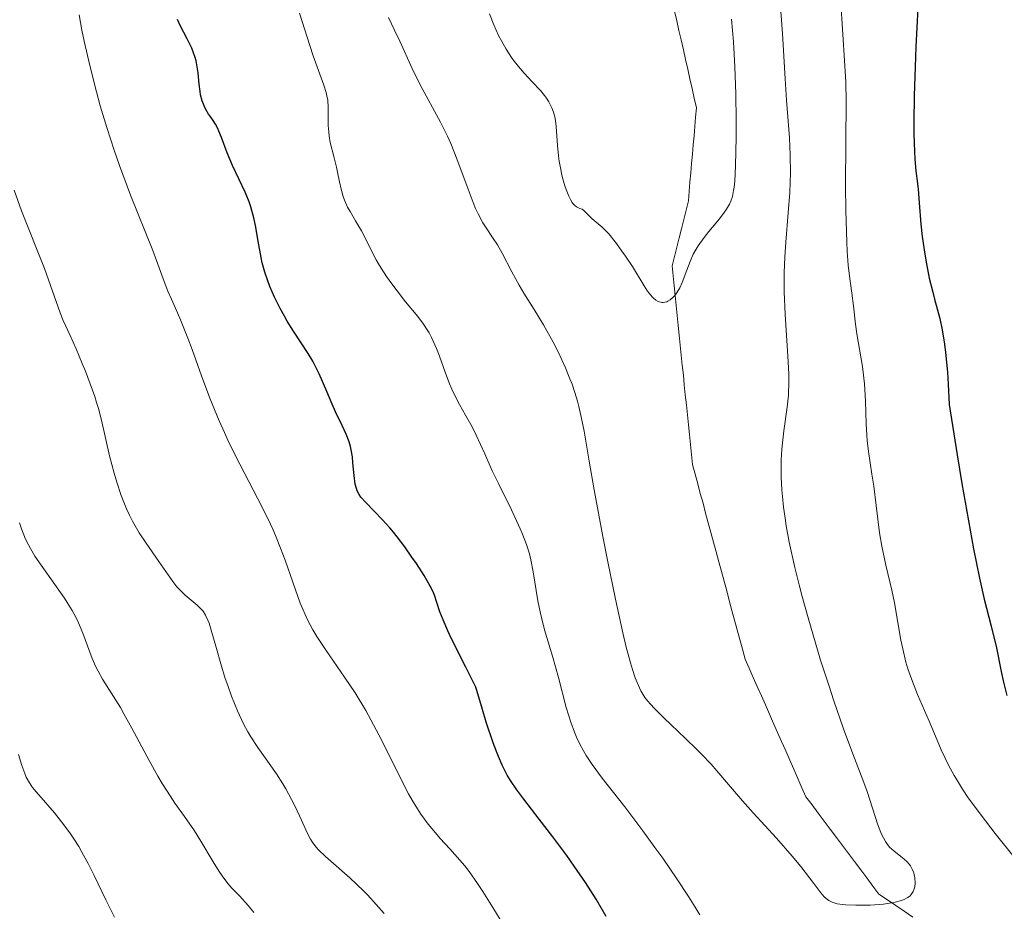
# Model space of a CAD drawing. Units: metres. Extents: x 657977 to 661429, y 4758013 to 4760405.
# Drawn here: x 658471 to 658566, y 4758623 to 4758710 of the extents above; entities that cross this region are included whole.
import ezdxf

# ---------------------------------------------------------------- set-up
doc = ezdxf.new("R2010")
doc.units = ezdxf.units.M
doc.header["$MEASUREMENT"] = 0
doc.linetypes.add('DGN Style 3', pattern=[2.435891, 1.739922, -0.695969])
for name, color, linetype, lineweight in [('Barranco lineal', 142, 'DGN Style 3', 13), ('Curva de nivel directora', 30, 'Continuous', 30), ('Curva de nivel intermedia', 30, 'Continuous', 0)]:
    doc.layers.add(name, color=color, linetype=linetype, lineweight=lineweight)

msp = doc.modelspace()

# ---------------------------------------------------------------- linework, layer by layer
at = {"layer": 'Barranco lineal', "color": 142, "linetype": 'DGN Style 3', "lineweight": 13}
for points in [[(658549.43, 4758631.31, 1088.79), (658548.84, 4758632.09, 1088.71), (658548.26, 4758632.88, 1088.66), (658547.67, 4758633.66, 1088.62), (658547.08, 4758634.45, 1088.51), (658546.69, 4758635.33, 1088.39), (658546.3, 4758636.22, 1088.37), (658545.9, 4758637.11, 1088.28), (658545.51, 4758638, 1088.21), (658545.12, 4758638.89, 1088.16), (658544.73, 4758639.78, 1088.13), (658544.34, 4758640.66, 1088.13), (658543.95, 4758641.55, 1088.1), (658543.55, 4758642.44, 1088.09), (658543.16, 4758643.33, 1088.08), (658542.77, 4758644.22, 1088.03), (658542.38, 4758645.11, 1087.98), (658541.99, 4758645.99, 1087.82), (658541.59, 4758646.88, 1087.69), (658541.2, 4758647.77, 1087.58), (658540.95, 4758648.71, 1087.47), (658540.69, 4758649.65, 1087.34), (658540.44, 4758650.59, 1087.28), (658540.18, 4758651.53, 1087.26), (658539.93, 4758652.47, 1087.21), (658539.67, 4758653.41, 1087.1), (658539.42, 4758654.35, 1087.04), (658539.16, 4758655.29, 1087.01), (658538.91, 4758656.23, 1086.89), (658538.66, 4758657.17, 1086.8), (658538.4, 4758658.12, 1086.76), (658538.15, 4758659.06, 1086.67), (658537.89, 4758660, 1086.59), (658537.64, 4758660.94, 1086.51), (658537.38, 4758661.88, 1086.42), (658537.13, 4758662.82, 1086.35), (658536.87, 4758663.76, 1086.29), (658536.62, 4758664.7, 1086.28), (658536.36, 4758665.64, 1086.28), (658536.11, 4758666.58, 1086.21), (658536.01, 4758667.54, 1086.12), (658535.91, 4758668.5, 1086.07), (658535.81, 4758669.46, 1086.05), (658535.72, 4758670.42, 1085.98), (658535.62, 4758671.38, 1085.93), (658535.52, 4758672.34, 1085.88), (658535.42, 4758673.3, 1085.85), (658535.32, 4758674.26, 1085.84), (658535.23, 4758675.22, 1085.66), (658535.13, 4758676.18, 1085.63), (658535.03, 4758677.14, 1085.55), (658534.93, 4758678.1, 1085.43), (658534.83, 4758679.06, 1085.33), (658534.74, 4758680.02, 1085.29), (658534.64, 4758680.98, 1085.26), (658534.54, 4758681.94, 1085.19), (658534.44, 4758682.9, 1085), (658534.34, 4758683.86, 1084.74), (658534.25, 4758684.82, 1084.61), (658534.15, 4758685.78, 1084.58), (658534.37, 4758686.68, 1084.65), (658534.6, 4758687.57, 1084.64), (658534.82, 4758688.47, 1084.57), (658535.04, 4758689.36, 1084.46), (658535.27, 4758690.26, 1084.29), (658535.49, 4758691.16, 1084.04), (658535.72, 4758692.05, 1083.74), (658535.79, 4758692.95, 1083.39), (658535.87, 4758693.85, 1083.18), (658535.95, 4758694.76, 1083.08), (658536.03, 4758695.66, 1083.01), (658536.11, 4758696.56, 1082.96), (658536.19, 4758697.46, 1082.91), (658536.26, 4758698.36, 1082.82), (658536.34, 4758699.26, 1082.72), (658536.42, 4758700.16, 1082.52), (658536.5, 4758701.06, 1082.32), (658536.29, 4758702, 1082.21), (658536.08, 4758702.93, 1082.06), (658535.87, 4758703.87, 1081.93), (658535.66, 4758704.8, 1081.87), (658535.44, 4758705.74, 1081.76), (658535.23, 4758706.67, 1081.6), (658535.02, 4758707.61, 1081.5), (658534.81, 4758708.54, 1081.39), (658534.6, 4758709.47, 1081.33), (658534.39, 4758710.41, 1081.28)], [(658557.4, 4758622.82, 1090.15), (658556.58, 4758623.38, 1090.11), (658555.77, 4758623.93, 1089.97), (658554.95, 4758624.49, 1089.92), (658554.13, 4758625.04, 1089.67), (658553.55, 4758625.82, 1089.52), (658552.96, 4758626.61, 1089.54), (658552.37, 4758627.39, 1089.53), (658551.78, 4758628.18, 1089.33), (658551.2, 4758628.96, 1089.14), (658550.61, 4758629.74, 1088.96), (658550.02, 4758630.53, 1088.87), (658549.43, 4758631.31, 1088.79)]]:
    msp.add_polyline3d(points, dxfattribs=at)
at = {"layer": 'Curva de nivel directora', "color": 30, "linetype": 'Continuous', "lineweight": 30, "elevation": 1100, "flags": 128}
for points in [[(658557.89, 4758710.7), (658557.71, 4758706.96), (658557.63, 4758705.02), (658557.55, 4758702.2), (658557.51, 4758699.66), (658557.51, 4758698.57), (658557.53, 4758697.62), (658557.6, 4758696.09), (658557.7, 4758694.95), (658557.85, 4758693.75), (658557.92, 4758693.2), (658558.03, 4758691.86), (658558.18, 4758689.8), (658558.31, 4758688.62), (658558.56, 4758686.89), (658558.72, 4758685.98), (658559, 4758684.6), (658559.33, 4758683.22), (658559.5, 4758682.54), (658560.01, 4758680.7), (658560.25, 4758679.59), (658560.48, 4758678.22), (658560.58, 4758677.41), (658560.76, 4758675.49), (658560.83, 4758674.35), (658560.91, 4758672.38), (658561.69, 4758667.51), (658562.15, 4758664.74), (658562.94, 4758660.23), (658563.28, 4758658.42), (658563.85, 4758655.57), (658564.31, 4758653.54), (658564.97, 4758650.94), (658565.48, 4758648.84), (658565.96, 4758646.55), (658566.18, 4758645.54), (658566.5, 4758644.23)], [(658488.92, 4758701.23), (658488.73, 4758701.72), (658488.58, 4758702.3), (658488.52, 4758702.62), (658488.44, 4758703.35), (658488.33, 4758704.44), (658488.25, 4758705.02), (658488.13, 4758705.61), (658488.05, 4758705.91), (658487.9, 4758706.36), (658487.72, 4758706.81), (658487.29, 4758707.71), (658486.64, 4758708.95), (658486.35, 4758709.6)], [(658527.77, 4758622.89), (658527.3, 4758623.72), (658526.81, 4758624.54), (658525.77, 4758626.18), (658524.69, 4758627.76), (658523.98, 4758628.76), (658522.63, 4758630.59), (658521.31, 4758632.3), (658519.81, 4758634.21), (658519.13, 4758635.13), (658518.52, 4758636.01), (658518.21, 4758636.53), (658517.71, 4758637.52), (658517.35, 4758638.36), (658517.16, 4758638.84), (658516.85, 4758639.66), (658516.18, 4758641.67), (658515.81, 4758642.9), (658515.19, 4758645.04), (658514.2, 4758646.97), (658512.8, 4758649.8), (658512.48, 4758650.5), (658512.01, 4758651.57), (658511.71, 4758652.32), (658511.42, 4758653.23), (658511.18, 4758653.93), (658511.04, 4758654.27), (658510.77, 4758654.82), (658510.18, 4758655.83), (658509.43, 4758656.99), (658509, 4758657.63), (658508.3, 4758658.62), (658507.57, 4758659.58), (658507.21, 4758660.03), (658506.85, 4758660.45), (658506.17, 4758661.21), (658504.53, 4758662.89), (658504.07, 4758663.42), (658503.9, 4758663.67), (658503.7, 4758664.04), (658503.63, 4758664.24), (658503.51, 4758664.68), (658503.4, 4758665.5), (658503.29, 4758666.72), (658503.24, 4758667.3), (658503.13, 4758667.99), (658503.06, 4758668.31), (658502.93, 4758668.78), (658502.65, 4758669.52), (658502.26, 4758670.35), (658501.62, 4758671.66), (658501.28, 4758672.4), (658500.76, 4758673.62), (658500.03, 4758675.33), (658499.63, 4758676.16), (658499.41, 4758676.55), (658498.96, 4758677.31), (658497.54, 4758679.46), (658496.95, 4758680.42), (658496.67, 4758680.9), (658496.27, 4758681.64), (658495.72, 4758682.76), (658495.28, 4758683.78), (658495.07, 4758684.32), (658494.79, 4758685.16), (658494.54, 4758686.08), (658494.43, 4758686.57), (658494.14, 4758688.17), (658493.88, 4758689.67), (658493.72, 4758690.41), (658493.44, 4758691.47), (658493.27, 4758691.97), (658492.89, 4758692.91), (658491.65, 4758695.47), (658491.14, 4758696.7), (658490.59, 4758698.19), (658490.35, 4758698.79), (658490.23, 4758699.04), (658490, 4758699.47), (658489.78, 4758699.82), (658489.49, 4758700.24), (658489.34, 4758700.45), (658489.05, 4758700.94), (658488.92, 4758701.23)]]:
    msp.add_lwpolyline(points, dxfattribs=at)
at = {"layer": 'Curva de nivel intermedia', "color": 30, "linetype": 'Continuous', "lineweight": 0, "flags": 128}
for points, elevation in [([(658544.59, 4758711.25), (658544.8, 4758708.25), (658545.07, 4758703.87), (658545.2, 4758701.79), (658545.48, 4758698.15), (658545.57, 4758696.46), (658545.59, 4758694.73), (658545.57, 4758693.82), (658545.52, 4758692.88), (658545.37, 4758690.89), (658545.14, 4758688.07), (658545.04, 4758686.61), (658544.98, 4758685.13), (658544.97, 4758684.39), (658544.98, 4758683.27), (658545.06, 4758681.07), (658545.34, 4758677.04), (658545.42, 4758675.34), (658545.43, 4758674.59), (658545.38, 4758673.28), (658545.26, 4758672.12), (658544.94, 4758669.83), (658544.81, 4758668.67), (658544.76, 4758668.04), (658544.7, 4758667.03), (658544.69, 4758665.93), (658544.7, 4758665.35), (658544.75, 4758664.12), (658544.8, 4758663.47), (658544.91, 4758662.45), (658545.06, 4758661.37), (658545.18, 4758660.63), (658545.47, 4758659.08), (658546.01, 4758656.63), (658546.43, 4758654.95), (658546.72, 4758653.8), (658547.36, 4758651.51), (658547.73, 4758650.21), (658548.5, 4758647.67), (658549.28, 4758645.24), (658549.78, 4758643.73), (658550.72, 4758641.02), (658551.62, 4758638.6), (658552.59, 4758636.08), (658552.99, 4758634.96), (658554.02, 4758631.74), (658554.37, 4758630.85), (658554.56, 4758630.47), (658554.76, 4758630.14), (658554.89, 4758629.94), (658555.17, 4758629.59), (658555.6, 4758629.18), (658556.37, 4758628.58), (658556.82, 4758628.2), (658557.04, 4758627.94), (658557.17, 4758627.77), (658557.36, 4758627.44), (658557.5, 4758627.09), (658557.55, 4758626.9), (658557.6, 4758626.61), (658557.62, 4758626.09), (658557.59, 4758625.74), (658557.55, 4758625.56)], 1090), ([(658550.46, 4758711.18), (658550.6, 4758708.65), (658550.84, 4758705.1), (658550.93, 4758703.54), (658550.98, 4758701.69), (658550.92, 4758697.73), (658550.91, 4758693.47), (658550.94, 4758691.15), (658551.03, 4758688.03), (658551.07, 4758687.19), (658551.17, 4758685.83), (658551.28, 4758684.77), (658551.52, 4758683.13), (658551.66, 4758681.92), (658551.87, 4758680.15), (658552, 4758679.19)], 1095), ([(658517.54, 4758622.6), (658516.82, 4758623.74), (658515.86, 4758625.29), (658515.35, 4758626.07), (658514.54, 4758627.22), (658514.1, 4758627.78), (658513.64, 4758628.32), (658512.66, 4758629.41), (658511.74, 4758630.42), (658511.28, 4758630.96), (658510.57, 4758631.82), (658509.87, 4758632.78), (658509.53, 4758633.3), (658509.02, 4758634.14), (658508.68, 4758634.73), (658508.02, 4758635.98), (658506.05, 4758639.95), (658505.04, 4758641.88), (658504.53, 4758642.8), (658503.5, 4758644.49), (658502.49, 4758646.03), (658500.71, 4758648.59), (658499.8, 4758649.96), (658499.42, 4758650.59), (658498.91, 4758651.56), (658498.44, 4758652.6), (658498.21, 4758653.18), (658497.5, 4758655.2), (658496.75, 4758657.33), (658496.31, 4758658.49), (658495.81, 4758659.7), (658495.54, 4758660.33), (658495.09, 4758661.29), (658494.09, 4758663.27), (658491.92, 4758667.48), (658491.21, 4758668.93), (658490.87, 4758669.67), (658490.38, 4758670.78), (658489.48, 4758673), (658488.67, 4758675.13), (658487.75, 4758677.68), (658487.35, 4758678.77), (658486.57, 4758680.71), (658485.76, 4758682.54), (658485.42, 4758683.33), (658484.95, 4758684.53), (658484.32, 4758686.29), (658483.95, 4758687.27), (658481.8, 4758692.62), (658480.74, 4758695.47), (658480.23, 4758696.95), (658479.51, 4758699.14), (658478.88, 4758701.25), (658478.5, 4758702.6), (658477.86, 4758705.15), (658477.32, 4758707.49), (658477.1, 4758708.56), (658476.84, 4758710.03)], 1105), ([(658531.33, 4758631.16), (658529.57, 4758633.49), (658527.37, 4758636.26), (658526.41, 4758637.56), (658525.84, 4758638.44), (658525.58, 4758638.88), (658525.22, 4758639.55), (658524.9, 4758640.23), (658524.7, 4758640.7), (658524.36, 4758641.65), (658523.92, 4758643.09), (658523.17, 4758645.98), (658522.58, 4758648.05), (658521.82, 4758650.6), (658521.51, 4758651.78), (658521.38, 4758652.34), (658521.18, 4758653.39), (658520.73, 4758656.21), (658520.5, 4758657.35), (658520.35, 4758657.93), (658520.06, 4758658.84), (658519.69, 4758659.83), (658519.46, 4758660.37), (658518.62, 4758662.18), (658517.35, 4758664.75), (658516.76, 4758665.97), (658516.03, 4758667.59), (658515.21, 4758669.41), (658514.82, 4758670.21), (658514.18, 4758671.34), (658513.59, 4758672.37), (658513.29, 4758672.93), (658512.86, 4758673.86), (658512.64, 4758674.38), (658512.22, 4758675.5), (658511.66, 4758677.05), (658511.36, 4758677.8), (658510.9, 4758678.84), (658510.65, 4758679.3), (658510.48, 4758679.59), (658510.13, 4758680.14), (658509.58, 4758680.88), (658508.39, 4758682.31), (658507.56, 4758683.36), (658507.15, 4758683.9), (658506.55, 4758684.74), (658506.01, 4758685.56), (658505.77, 4758685.96), (658505.55, 4758686.35), (658505.15, 4758687.1), (658504.47, 4758688.49), (658504.12, 4758689.16), (658503.54, 4758690.14), (658503.02, 4758691.02), (658502.78, 4758691.46), (658502.48, 4758692.14), (658502.35, 4758692.48), (658502.15, 4758693.18), (658501.99, 4758693.89), (658501.81, 4758694.84), (658501.71, 4758695.3), (658501.45, 4758696.34), (658501.11, 4758697.69), (658501, 4758698.36), (658500.96, 4758698.69), (658500.91, 4758699.36), (658500.91, 4758701.12), (658500.86, 4758701.79), (658500.78, 4758702.22), (658500.71, 4758702.52), (658500.48, 4758703.24), (658500.09, 4758704.31), (658499.45, 4758706.08), (658499.12, 4758707.07), (658498.12, 4758710.2)], 1095), ([(658523.53, 4758694.42), (658523.32, 4758695.4), (658523.24, 4758695.9), (658523.17, 4758696.41), (658523.08, 4758697.4), (658522.94, 4758699.24), (658522.83, 4758700.04), (658522.75, 4758700.4), (658522.68, 4758700.63), (658522.52, 4758701.05), (658522.43, 4758701.25), (658522.23, 4758701.63), (658521.99, 4758702), (658521.81, 4758702.24), (658521.41, 4758702.72), (658520.62, 4758703.57), (658519.84, 4758704.39), (658519.45, 4758704.84), (658518.88, 4758705.55), (658518.61, 4758705.93), (658518.1, 4758706.72), (658517.65, 4758707.53), (658517.37, 4758708.06), (658516.9, 4758709.08), (658516.49, 4758710.13)], 1085), ([(658557.55, 4758625.56), (658557.45, 4758625.28), (658557.26, 4758625.01), (658557.14, 4758624.88), (658556.93, 4758624.72), (658556.8, 4758624.64), (658556.58, 4758624.53), (658556.19, 4758624.39), (658555.71, 4758624.26), (658555.35, 4758624.19), (658554.57, 4758624.08), (658553.29, 4758623.99), (658552.44, 4758623.97), (658551.9, 4758623.97), (658550.93, 4758624.01), (658550.36, 4758624.07), (658550.11, 4758624.11), (658549.8, 4758624.19), (658549.61, 4758624.26), (658549.29, 4758624.41), (658549.02, 4758624.61), (658548.85, 4758624.77), (658548.52, 4758625.16), (658547.85, 4758626.06), (658546.59, 4758627.7), (658545.75, 4758628.72), (658544.22, 4758630.45), (658541.98, 4758632.89), (658540.94, 4758634.06), (658539.58, 4758635.65), (658538.47, 4758636.95), (658537.91, 4758637.59), (658537, 4758638.57), (658536.51, 4758639.07), (658535.45, 4758640.09), (658533.36, 4758642.07), (658532.46, 4758642.96), (658532.01, 4758643.45), (658531.8, 4758643.69), (658531.52, 4758644.06), (658531.12, 4758644.7), (658530.76, 4758645.49), (658530.58, 4758645.95), (658530.3, 4758646.77), (658530.11, 4758647.4), (658529.71, 4758648.92), (658529.38, 4758650.3), (658528.66, 4758653.54), (658527.92, 4758657.15), (658527.44, 4758659.6), (658526.6, 4758664.12), (658526.13, 4758666.88), (658525.63, 4758669.8), (658525.39, 4758671.03), (658525.13, 4758672.17), (658524.99, 4758672.71), (658524.75, 4758673.52), (658524.47, 4758674.33), (658524.27, 4758674.87), (658523.83, 4758675.93), (658523.12, 4758677.45), (658522.64, 4758678.41), (658521.71, 4758680.08), (658520.81, 4758681.55), (658519.81, 4758683.12), (658519.35, 4758683.9), (658518.66, 4758685.2), (658517.73, 4758686.99), (658517.26, 4758687.8), (658516.8, 4758688.52), (658516.17, 4758689.44), (658515.86, 4758689.94), (658515.39, 4758690.81), (658515.15, 4758691.32), (658514.91, 4758691.89), (658514.42, 4758693.19), (658513.35, 4758696.12), (658512.75, 4758697.6), (658512.43, 4758698.31), (658511.75, 4758699.67), (658509.79, 4758703.29), (658509.02, 4758704.86), (658507.83, 4758707.51), (658507.32, 4758708.56), (658506.73, 4758709.79)], 1090), ([(658539.88, 4758709.63), (658540.07, 4758707.44), (658540.15, 4758706.25), (658540.21, 4758705), (658540.3, 4758702.41), (658540.34, 4758699.82), (658540.34, 4758698.2), (658540.28, 4758695.44), (658540.2, 4758693.95), (658540.14, 4758693.38), (658540.09, 4758693.05), (658539.97, 4758692.48), (658539.82, 4758692.02), (658539.7, 4758691.75), (658539.4, 4758691.24), (658539.19, 4758690.94), (658538.72, 4758690.33), (658537.7, 4758689.09), (658537.23, 4758688.51), (658536.66, 4758687.72), (658536.37, 4758687.23), (658536.19, 4758686.9), (658535.89, 4758686.2), (658535.57, 4758685.35), (658535.13, 4758684.18), (658534.88, 4758683.64), (658534.63, 4758683.22), (658534.49, 4758683.03), (658534.29, 4758682.78), (658533.96, 4758682.49), (658533.73, 4758682.35), (658533.62, 4758682.3), (658533.44, 4758682.25), (658533.27, 4758682.24), (658533.16, 4758682.24), (658532.93, 4758682.3), (658532.81, 4758682.34), (658532.58, 4758682.47), (658532.36, 4758682.65), (658532.21, 4758682.79), (658531.92, 4758683.12), (658531.75, 4758683.34), (658531.43, 4758683.83), (658530.3, 4758685.71), (658529.65, 4758686.71), (658529.3, 4758687.21), (658528.78, 4758687.93), (658528.03, 4758688.86), (658527.8, 4758689.11), (658527.39, 4758689.52), (658526.43, 4758690.32), (658526.07, 4758690.68), (658525.65, 4758691.09), (658525.44, 4758691.24), (658525.22, 4758691.33), (658524.9, 4758691.48), (658524.74, 4758691.61), (658524.56, 4758691.79), (658524.47, 4758691.91), (658524.34, 4758692.13), (658524.15, 4758692.51), (658523.9, 4758693.15), (658523.78, 4758693.51), (658523.53, 4758694.42)], 1085), ([(658497.36, 4758634.19), (658496.81, 4758635.22), (658496.52, 4758635.71), (658495.91, 4758636.66), (658494.1, 4758639.22), (658493.44, 4758640.24), (658493.14, 4758640.74), (658492.73, 4758641.51), (658492.14, 4758642.76), (658491.57, 4758644.18), (658491.2, 4758645.2), (658490.96, 4758645.9), (658490.53, 4758647.29), (658490.1, 4758648.8), (658489.61, 4758650.55), (658489.39, 4758651.24), (658489.28, 4758651.53), (658489.05, 4758652.01), (658488.81, 4758652.38), (658488.64, 4758652.59), (658488.24, 4758652.97), (658487.09, 4758653.93), (658486.68, 4758654.33), (658486.48, 4758654.54), (658486.29, 4758654.76), (658485.9, 4758655.26), (658484.55, 4758657.2), (658483.3, 4758658.96), (658482.63, 4758659.98), (658481.99, 4758661.09), (658481.69, 4758661.68), (658481.41, 4758662.3), (658480.9, 4758663.57), (658480.47, 4758664.87), (658480.21, 4758665.74), (658479.78, 4758667.42), (658478.99, 4758670.85), (658478.7, 4758671.98), (658478.52, 4758672.56), (658478.34, 4758673.16), (658477.91, 4758674.37), (658477.45, 4758675.58), (658477.14, 4758676.35), (658476.54, 4758677.76), (658475.96, 4758679.03), (658475.3, 4758680.48), (658475, 4758681.22), (658473.48, 4758685.53), (658471.28, 4758691.08), (658470.55, 4758693.09)], 1110), ([(658552, 4758679.19), (658552.53, 4758676.04), (658552.67, 4758674.93), (658552.73, 4758674.37), (658552.77, 4758673.81), (658552.83, 4758672.7), (658552.89, 4758670.49), (658552.96, 4758669.41), (658553.01, 4758668.88), (658553.13, 4758667.82), (658553.46, 4758665.64), (658553.63, 4758664.48), (658553.87, 4758662.6), (658554.2, 4758659.98), (658554.42, 4758658.69), (658554.54, 4758658.06), (658554.81, 4758656.83), (658555.38, 4758654.42), (658555.64, 4758653.2), (658555.97, 4758651.31), (658556.26, 4758649.6), (658556.43, 4758648.74), (658556.74, 4758647.46), (658556.93, 4758646.83), (658557.37, 4758645.58), (658557.87, 4758644.33), (658558.98, 4758641.76), (658559.75, 4758639.94), (658560.16, 4758639), (658560.87, 4758637.52), (658561.42, 4758636.5), (658561.72, 4758635.98), (658562.22, 4758635.18), (658562.76, 4758634.36), (658563.16, 4758633.8), (658564, 4758632.66), (658565.37, 4758630.9), (658567.32, 4758628.45)], 1095), ([(658493.73, 4758623.27), (658493.18, 4758623.93), (658492.35, 4758624.83), (658491.6, 4758625.63), (658491.22, 4758626.06), (658490.65, 4758626.8), (658490.36, 4758627.22), (658489.78, 4758628.15), (658488.59, 4758630.16), (658487.98, 4758631.15), (658487.01, 4758632.54), (658486.1, 4758633.82), (658485.62, 4758634.53), (658484.85, 4758635.75), (658484.44, 4758636.44), (658483.61, 4758637.95), (658481.94, 4758641.08), (658481.17, 4758642.47), (658480.82, 4758643.08), (658480.17, 4758644.13), (658479.09, 4758645.82), (658478.66, 4758646.6), (658478.46, 4758647), (658478.1, 4758647.82), (658477.19, 4758650.28), (658476.78, 4758651.27), (658476.55, 4758651.75), (658476.16, 4758652.47), (658475.69, 4758653.24), (658475.42, 4758653.65), (658474.48, 4758654.98), (658473.15, 4758656.84), (658472.56, 4758657.72), (658472.12, 4758658.44), (658471.93, 4758658.8), (658471.66, 4758659.37), (658471.27, 4758660.35), (658471.08, 4758660.93)], 1115), ([(658480.25, 4758622.8), (658479.41, 4758624.49), (658478.28, 4758626.84), (658477.7, 4758628), (658477.1, 4758629.11), (658476.79, 4758629.64), (658476.32, 4758630.38), (658476.01, 4758630.86), (658475.37, 4758631.73), (658474.46, 4758632.89), (658472.93, 4758634.64), (658472.46, 4758635.19), (658472.27, 4758635.44), (658472.03, 4758635.79), (658471.73, 4758636.36), (658471.59, 4758636.69), (658471.31, 4758637.49), (658470.98, 4758638.54)], 1120), ([(658506.31, 4758623.17), (658505.55, 4758624.05), (658504.73, 4758624.93), (658504.31, 4758625.36), (658502.99, 4758626.61), (658500.65, 4758628.68), (658499.98, 4758629.33), (658499.71, 4758629.62), (658499.37, 4758630.09), (658499.21, 4758630.35), (658498.88, 4758630.97), (658498.31, 4758632.2), (658497.7, 4758633.51), (658497.36, 4758634.19)], 1110), ([(658536.82, 4758623.04), (658536.22, 4758624.05), (658535.74, 4758624.81), (658534.6, 4758626.53), (658533.24, 4758628.51), (658532.49, 4758629.56), (658531.33, 4758631.16)], 1095)]:
    msp.add_lwpolyline(points, dxfattribs=dict(at, elevation=elevation))

doc.saveas('drawing.dxf')
